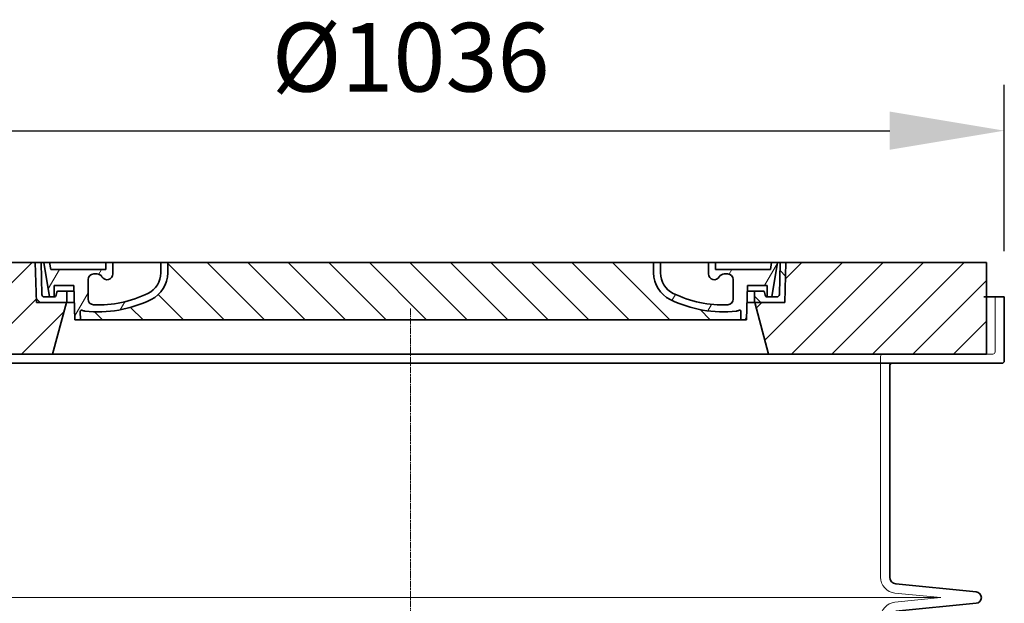
# Model space of a CAD drawing. Units: millimetres. Extents: x 253555 to 278149, y 159590 to 175300.
# Drawn here: x 268594 to 269453, y 172694 to 173204 of the extents above; entities that cross this region are included whole.
import ezdxf

# ---------------------------------------------------------------- set-up
doc = ezdxf.new("R2010")
doc.units = ezdxf.units.MM
doc.linetypes.add('CHAIN', pattern=[0.35429999999999995, 0.2362, -0.0295, 0.0591, -0.0295])
doc.linetypes.add('DASHED', pattern=[0])
doc.layers.get('DEFPOINTS').update_dxf_attribs({"color": 250})
for name, color, linetype, lineweight in [('AM_8', 1, 'Continuous', 25), ('kote', 252, 'Continuous', 9), ('Osa (ISO)', 1, 'Continuous', 9), ('Skrytá (ISO)', 1, 'DASHED', 18), ('Viditelná (ISO)', 7, 'Continuous', 35), ('Šrafy (ISO)', 150, 'Continuous', 9)]:
    doc.layers.add(name, color=color, linetype=linetype, lineweight=lineweight)
doc.styles.get("Standard").update_dxf_attribs({"font": 'ISOCP.SHX'})
doc.styles.add('Styl textu40', font='arial.ttf')
doc.dimstyles.new('VARIABEL-ST', dxfattribs={"dimscale": 40, "dimtxt": 7, "dimasz": 2.5, "dimexe": 1, "dimexo": 1, "dimgap": 0.6, "dimtad": 1, "dimdsep": 46, "dimtxsty": 'Standard', "dimcen": 0, "dimclrd": 256, "dimclre": 256, "dimclrt": 5, "dimadec": 0, "dimazin": 0, "dimtp": 0.1, "dimtm": 0.1, "dimtfac": 0.71, "dimtdec": 3, "dimtmove": 0, "dimatfit": 3, "dimfxl": 1, "dimtzin": 0, "dimarcsym": 0})

# ---------------------------------------------------------------- blocks, each defined once
blk = doc.blocks.new('*D92')
at = {"layer": 'DEFPOINTS', "color": 0, "transparency": 16777216}
for p in [(269453.2037965648, 173106.8430991984), (268417.2037965648, 172961.7632391469), (269453.2037965648, 172961.7632391469)]:
    blk.add_point(p, dxfattribs=at)
at = {"layer": 'kote', "lineweight": -2, "transparency": 16777216}
for p, q in [((268417.2037965648, 173001.7632391469), (268417.2037965648, 173146.8430991984)), ((269453.2037965648, 173001.7632391469), (269453.2037965648, 173146.8430991984)), ((268517.2037965648, 173106.8430991984), (269353.2037965648, 173106.8430991984))]:
    blk.add_line(p, q, dxfattribs=at)
at = {"layer": 'kote', "transparency": 16777216}
for points in [[(268517.2037965648, 173123.509765865), (268517.2037965648, 173090.1764325317), (268417.2037965648, 173106.8430991984)], [(269353.2037965648, 173123.509765865), (269353.2037965648, 173090.1764325317), (269453.2037965648, 173106.8430991984)]]:
    blk.add_solid(points, dxfattribs=at)
at = {"layer": 'kote', "transparency": 16777216, "insert": (268935.2037965648, 173163.1555139323), "char_height": 60, "attachment_point": 5, "style": 'Styl textu40'}
blk.add_mtext('Ø1036', dxfattribs=at)

msp = doc.modelspace()

# ---------------------------------------------------------------- hatches: boundary and pattern name
at = {"layer": 'AM_8'}
h = msp.add_hatch(dxfattribs=at)
h.set_pattern_fill('_U', color=256, scale=25, angle=45, style=0, pattern_type=0)
h.set_pattern_definition([(45, (266559.9971610953, 163486.8591337473), (-17.67766952966369, 17.67766952966369), [])])
h.paths.add_polyline_path([(269437.7037965648, 172991.7632391469), (269262.7058892417, 172991.7632391469), (269262.6201346493, 172988.76809628), (269261.7037965648, 172956.7632391469), (269235.5037965648, 172956.7632391469), (269247.5615102242, 172911.7632391469), (269437.7037965648, 172911.7632391469)])
h.paths.add_polyline_path([(268607.701703888, 172991.7632391469), (268432.7037965648, 172991.7632391469), (268432.7037965648, 172911.7632391469), (268622.8460829054, 172911.7632391469), (268634.9037965648, 172956.7632391469), (268608.7037965648, 172956.7632391469), (268607.7874584805, 172988.7680962798)])
h = msp.add_hatch(dxfattribs=at)
h.set_pattern_fill('_U', color=256, scale=25, angle=315, style=0, pattern_type=0)
h.set_pattern_definition([(315, (266559.9971610953, 163486.8591337473), (17.67766952966369, 17.67766952966369), [])])
edge = h.paths.add_edge_path()
edge.add_arc((269222.4224633832, 172949.1457279311), 1.000000000040469, 358.3000000019467, 470.8053359405052)
edge.add_arc((269218.1601351317, 172960.3632391469), 10.99999999999812, 276.51186741463613, 290.80533594196, ccw=False)
edge.add_arc((269207.613097633, 173052.7632391469), 103.9999999999972, 243.8230478283349, 276.5118674145019, ccw=False)
edge.add_arc((269173.2037965648, 172982.763239147), 25.99999999999335, 180.0000000000241, 243.8230478284027, ccw=False)
edge.add_line((269147.2037965648, 172982.7632391469), (269147.2037965648, 172991.7632391469))
edge.add_line((269147.2037965648, 172991.7632391469), (268723.2037965648, 172991.7632391469))
edge.add_line((268723.2037965648, 172991.7632391469), (268723.2037965648, 172982.7632391469))
edge.add_arc((268697.2037965648, 172982.7632391469), 26, 296.17695217164226, 359.99999999999596, ccw=False)
edge.add_arc((268662.7944954967, 173052.7632391469), 104.0000000000068, 263.4881325854969, 296.17695217166425, ccw=False)
edge.add_arc((268652.247457998, 172960.3632391469), 11.00000000000236, 249.1946640579547, 263.48813258533545, ccw=False)
edge.add_arc((268647.9851297466, 172949.1457279311), 0.9999999999982765, 69.19466406102154, 181.6999999995836)
edge.add_line((268646.9855698864, 172949.116061687), (268647.2037965648, 172941.7632391469))
edge.add_line((268647.2037965648, 172941.7632391469), (269223.2037965648, 172941.7632391469))
edge.add_line((269223.2037965648, 172941.7632391469), (269223.4220232433, 172949.116061687))
at = {"layer": 'Šrafy (ISO)'}
h = msp.add_hatch(dxfattribs=at)
h.set_pattern_fill('ANSI31', color=256, scale=254, angle=90, style=0)
h.set_pattern_definition([(135, (267926.4662811803, 170499.2304803868), (-22.45064030267289, -22.45064030267288), [])])
edge = h.paths.add_edge_path()
edge.add_line((269262.7037965648, 172991.7632391469), (269257.7018463797, 172991.7632391469))
edge.add_line((269257.7018463797, 172991.7632391469), (269256.9181757182, 172963.7073958695))
edge.add_ellipse((269254.9189554881, 172963.7632391469), major_axis=(1.999220230080958, -0.05584327743950015), ratio=1, start_angle=271.60000001410526, end_angle=359.99999999999994, ccw=False)
edge.add_line((269254.9189554887, 172961.7632391469), (269250.2530437851, 172961.7632391469))
edge.add_line((269250.253043785, 172961.7632391469), (269246.4066724528, 172961.7632391469))
edge.add_ellipse((269246.406672453, 172963.7632391469), major_axis=(-1.999467258428941e-10, -1.999999999987563), ratio=1, start_angle=358.7500315851906, end_angle=360, ccw=False)
edge.add_ellipse((269246.406672453, 172963.7632391469), major_axis=(-0.04362866800004639, -1.999524078206725), ratio=1, start_angle=282.54996841950907, end_angle=360, ccw=False)
edge.add_line((269244.4454431359, 172963.3713468585), (269243.9283419909, 172965.9591852911))
edge.add_ellipse((269242.9477273324, 172965.7632391469), major_axis=(0.9806146585664167, 0.1959461441432842), ratio=1, start_angle=2.504686811652579e-13, end_angle=78.69999997715344)
edge.add_line((269242.9477273328, 172966.7632391469), (269236.2037965653, 172966.7632391469))
edge.add_ellipse((269236.2037965648, 172965.7632391469), major_axis=(4.999733960175946e-10, 1.000000000000032), ratio=1, start_angle=0, end_angle=90.00000002864459)
edge.add_line((269235.2037965648, 172965.7632391469), (269235.2037965648, 172956.7632391469))
edge.add_line((269235.2037965648, 172956.7632391469), (269235.5037965648, 172956.7632391469))
edge.add_line((269235.5037965648, 172956.7632391469), (269261.7037965648, 172956.7632391469))
edge.add_line((269261.7037965648, 172956.7632391469), (269261.7261580429, 172956.7632391469))
edge.add_line((269261.726158043, 172956.7632391469), (269262.6201346496, 172988.768096291))
edge.add_line((269262.6201346496, 172988.768096291), (269262.7037965648, 172991.7632391469))
edge = h.paths.add_edge_path()
edge.add_line((268612.7057467499, 172991.7632391469), (268607.7037965648, 172991.7632391469))
edge.add_line((268607.7037965648, 172991.7632391469), (268607.78745848, 172988.7680962909))
edge.add_line((268607.78745848, 172988.7680962909), (268608.6814350867, 172956.7632391469))
edge.add_line((268608.6814350868, 172956.7632391469), (268608.7037965648, 172956.7632391469))
edge.add_line((268608.7037965648, 172956.7632391469), (268634.9037965648, 172956.7632391469))
edge.add_line((268634.9037965648, 172956.7632391469), (268635.2037965648, 172956.7632391469))
edge.add_line((268635.2037965648, 172956.7632391469), (268635.2037965648, 172965.7632391469))
edge.add_ellipse((268634.2037965648, 172965.7632391469), major_axis=(1.000000000000014, 5.329070518200751e-14), ratio=1, start_angle=0, end_angle=90.00000002864535)
edge.add_line((268634.2037965644, 172966.7632391469), (268627.4598657968, 172966.7632391469))
edge.add_ellipse((268627.4598657973, 172965.7632391469), major_axis=(-4.999733960176021e-10, 0.9999999999999832), ratio=1, start_angle=0, end_angle=78.6999999771494)
edge.add_line((268626.4792511387, 172965.9591852911), (268625.9621499937, 172963.3713468585))
edge.add_ellipse((268624.0009206766, 172963.7632391469), major_axis=(1.961229317100219, -0.391892288450011), ratio=1, start_angle=282.5499684195096, end_angle=360.0000000000001, ccw=False)
edge.add_ellipse((268624.0009206766, 172963.7632391469), major_axis=(0.04362866799997533, -1.999524078194308), ratio=1, start_angle=358.7500315851906, end_angle=360, ccw=False)
edge.add_line((268624.0009206769, 172961.7632391469), (268620.1545493447, 172961.7632391469))
edge.add_line((268620.1545493447, 172961.7632391469), (268615.4886376411, 172961.7632391469))
edge.add_ellipse((268615.4886376415, 172963.7632391469), major_axis=(-5.000089231543825e-10, -2.000000000000037), ratio=1, start_angle=271.60000001410526, end_angle=360, ccw=False)
edge.add_line((268613.4894174114, 172963.7073958695), (268612.7057467499, 172991.7632391469))
h = msp.add_hatch(dxfattribs=at)
h.set_pattern_fill('ANSI31', color=256, scale=254, angle=15, style=0)
h.set_pattern_definition([(59.99999999999999, (267926.4662811803, 170499.2304803868), (-27.49630657015593, 15.875), [])])
edge = h.paths.add_edge_path()
edge.add_line((268723.2037965648, 172991.7632391469), (268717.2037965648, 172991.7632391469))
edge.add_line((268717.2037965648, 172991.7632391469), (268717.2037965648, 172982.7632391469))
edge.add_ellipse((268697.2037965648, 172982.7632391469), major_axis=(20.00000000000007, -3.441691376337986e-14), ratio=1, start_angle=296.17695217169677, end_angle=360, ccw=False)
edge.add_ellipse((268662.7944954967, 173052.7632391469), major_axis=(43.23219877799098, -87.94871794870173), ratio=1, start_angle=331.3214335193162, end_angle=360, ccw=False)
edge.add_ellipse((268658.7352746915, 172959.8518688715), major_axis=(-0.2182376776997686, -4.99523496104362), ratio=1, start_angle=272.5016143090636, end_angle=360, ccw=False)
edge.add_line((268653.7352746915, 172959.8518688715), (268653.7352746915, 172976.8938183331))
edge.add_ellipse((268658.7335693084, 172976.7632391469), major_axis=(-4.998294616779973, 0.1305791861995109), ratio=1, start_angle=271.49649739626926, end_angle=360.00000000000006, ccw=False)
edge.add_line((268658.7335693084, 172981.7632391469), (268661.5435425271, 172981.7632391469))
edge.add_ellipse((268661.543542527, 172976.7632391469), major_axis=(0, 4.999999999999964), ratio=1, start_angle=300.0000000001269, end_angle=360, ccw=False)
edge.add_ellipse((268670.2037965648, 172981.7632391469), major_axis=(-4.330127018916628, -2.50000000000963), ratio=1, start_angle=0, end_angle=149.9999999998723)
edge.add_line((268675.2037965648, 172981.7632391469), (268675.2037965648, 172991.7632391469))
edge.add_line((268675.2037965648, 172991.7632391469), (268669.2037965648, 172991.7632391469))
edge.add_line((268669.2037965648, 172991.7632391469), (268669.2037965648, 172985.7632391469))
edge.add_line((268669.2037965648, 172985.7632391469), (268621.2078522193, 172985.7632391469))
edge.add_line((268621.2078522193, 172985.7632391469), (268620.2037965648, 172991.7632391469))
edge.add_line((268620.2037965648, 172991.7632391469), (268615.1342710722, 172991.7632391469))
edge.add_line((268615.1342710722, 172991.7632391469), (268620.1545493446, 172961.7632391469))
edge.add_line((268620.1545493446, 172961.7632391469), (268624.0009206768, 172961.7632391469))
edge.add_line((268624.0009206769, 172961.7632391469), (268624.0445493446, 172961.7632391469))
edge.add_line((268624.0445493446, 172961.7632391469), (268624.0445493446, 172961.7637150687))
edge.add_line((268624.0445493446, 172961.7637150688), (268624.0445493446, 172971.7444285261))
edge.add_line((268624.0445493446, 172971.7444285261), (268641.3117739686, 172971.7444285261))
edge.add_line((268641.3117739686, 172971.7444285261), (268642.2015948964, 172941.7632391469))
edge.add_line((268642.2015948964, 172941.763239147), (268647.2037965648, 172941.763239147))
edge.add_line((268647.2037965648, 172941.763239147), (268646.9855698863, 172949.116061687))
edge.add_ellipse((268647.9851297466, 172949.1457279311), major_axis=(-0.9995598601195966, -0.0296662440776263), ratio=1, start_angle=247.4946640614748, end_angle=360.0000000000001, ccw=False)
edge.add_ellipse((268652.2474579979, 172960.3632391469), major_axis=(-3.90713423049462, -10.28271861449589), ratio=1, start_angle=0, end_angle=14.29346852733118)
edge.add_ellipse((268662.7944954967, 173052.7632391469), major_axis=(-11.79453655770104, -103.3290322580688), ratio=1, start_angle=0, end_angle=32.68881958616701)
edge.add_ellipse((268697.2037965648, 172982.7632391469), major_axis=(11.469767022706, -23.33333333334208), ratio=1, start_angle=0, end_angle=63.8230478283764)
edge.add_line((268723.2037965648, 172982.7632391469), (268723.2037965648, 172991.7632391469))
edge = h.paths.add_edge_path()
edge.add_line((269216.6723184381, 172976.8938183331), (269216.6723184381, 172959.8518688715))
edge.add_ellipse((269211.6723184381, 172959.8518688715), major_axis=(5.000000000000036, -2.664535259100376e-14), ratio=1, start_angle=272.5016143090636, end_angle=360.00000000000006, ccw=False)
edge.add_ellipse((269207.6130976331, 173052.7632391469), major_axis=(4.277458482799978, -97.9066052364597), ratio=1, start_angle=331.3214335193162, end_angle=360, ccw=False)
edge.add_ellipse((269173.2037965648, 172982.7632391469), major_axis=(-8.822897709796749, -17.94871794871334), ratio=1, start_angle=296.1769521716967, end_angle=360.0000000000002, ccw=False)
edge.add_line((269153.2037965648, 172982.7632391469), (269153.2037965648, 172991.7632391469))
edge.add_line((269153.2037965648, 172991.7632391469), (269147.2037965648, 172991.7632391469))
edge.add_line((269147.2037965648, 172991.7632391469), (269147.2037965648, 172982.7632391469))
edge.add_ellipse((269173.2037965648, 172982.7632391469), major_axis=(-26.00000000000012, -8.659739592076221e-14), ratio=1, start_angle=0, end_angle=63.8230478283764)
edge.add_ellipse((269207.6130976331, 173052.7632391469), major_axis=(-45.87906809090011, -93.33333333333022), ratio=1, start_angle=0, end_angle=32.68881958616706)
edge.add_ellipse((269218.1601351317, 172960.3632391469), major_axis=(1.247499059000141, -10.9290322580626), ratio=1, start_angle=1.857733075309532e-13, end_angle=14.29346852733262)
edge.add_ellipse((269222.4224633831, 172949.1457279311), major_axis=(-0.3551940209060689, 0.9347926013360031), ratio=1, start_angle=247.49466406147428, end_angle=360, ccw=False)
edge.add_line((269223.4220232433, 172949.116061687), (269223.2037965648, 172941.7632391469))
edge.add_line((269223.2037965648, 172941.763239147), (269228.2059982332, 172941.763239147))
edge.add_line((269228.2059982332, 172941.763239147), (269229.095819161, 172971.7444285261))
edge.add_line((269229.095819161, 172971.7444285261), (269246.363043785, 172971.7444285261))
edge.add_line((269246.363043785, 172971.7444285261), (269246.363043785, 172961.7637150687))
edge.add_line((269246.363043785, 172961.7637150688), (269246.363043785, 172961.763239147))
edge.add_line((269246.363043785, 172961.7632391469), (269246.4066724528, 172961.7632391469))
edge.add_line((269246.4066724528, 172961.7632391469), (269250.253043785, 172961.7632391469))
edge.add_line((269250.2530437851, 172961.7632391469), (269255.2733220574, 172991.7632391469))
edge.add_line((269255.2733220574, 172991.7632391469), (269250.2037965648, 172991.7632391469))
edge.add_line((269250.2037965648, 172991.7632391469), (269249.1997409103, 172985.7632391469))
edge.add_line((269249.1997409103, 172985.7632391469), (269201.2037965648, 172985.7632391469))
edge.add_line((269201.2037965648, 172985.7632391469), (269201.2037965648, 172991.7632391469))
edge.add_line((269201.2037965648, 172991.7632391469), (269195.2037965648, 172991.7632391469))
edge.add_line((269195.2037965648, 172991.7632391469), (269195.2037965648, 172981.7632391469))
edge.add_ellipse((269200.2037965648, 172981.7632391469), major_axis=(-5, 6.66133814775094e-15), ratio=1, start_angle=2.544443745170813e-14, end_angle=149.9999999998732)
edge.add_ellipse((269208.8640506027, 172976.7632391469), major_axis=(-4.3301270189167, 2.500000000009665), ratio=1, start_angle=300.0000000001278, end_angle=359.9999999999998, ccw=False)
edge.add_line((269208.8640506027, 172981.7632391469), (269211.6740238214, 172981.7632391469))
edge.add_ellipse((269211.6740238214, 172976.7632391469), major_axis=(3.552713678800502e-14, 5.000000000000044), ratio=1, start_angle=271.49649739626983, end_angle=360, ccw=False)

# ---------------------------------------------------------------- linework, layer by layer
at = {"layer": 'Osa (ISO)', "linetype": 'CHAIN', "ltscale": 23.99096870422363}
msp.add_line((268935.2037965648, 172951.7632391469), (268935.2037965648, 171211.5068930134), dxfattribs=at)
at = {"layer": 'Skrytá (ISO)', "ltscale": 4.568961143493652}
msp.add_line((269445.2037965648, 172961.7632391469), (269445.2037965648, 172913.7632391469), dxfattribs=at)
at = {"layer": 'Skrytá (ISO)', "ltscale": 12.86209774017334}
msp.add_line((268427.2037965651, 172911.7632391469), (269443.2037965647, 172911.7632391469), dxfattribs=at)
at = {"layer": 'Skrytá (ISO)', "ltscale": 11.63976573944092}
msp.add_line((269345.2037965648, 172909.7632391469), (269345.2037965648, 172717.194949535), dxfattribs=at)
at = {"layer": 'Skrytá (ISO)', "ltscale": 3.83970308303833}
for p, q in [((269357.8153006441, 172703.2639740105), (269397.9552381285, 172699.2632391474)), ((269357.8153006441, 172695.2625042834), (269397.9552381285, 172699.2632391465))]:
    msp.add_line(p, q, dxfattribs=at)
at = {"layer": 'Skrytá (ISO)', "ltscale": 13.01827239990234}
msp.add_line((268472.4523550012, 172699.2632391469), (269397.9552381284, 172699.2632391469), dxfattribs=at)
at = {"layer": 'Skrytá (ISO)', "ltscale": 0.298944354057312}
for centre, start, end in [((269347.2037965648, 172909.7632391469), 90.00000001000517, 180), ((269443.2037965648, 172913.7632391469), 269.9999999933299, 0)]:
    msp.add_arc(centre, 2, start, end, dxfattribs=at)
at = {"layer": 'Skrytá (ISO)', "ltscale": 1.960823655128479}
for centre, start, end in [((269359.2037965648, 172717.194949535), 180, 264.3081458359109), ((269359.2037965648, 172681.331528759), 95.6918541640891, 180)]:
    msp.add_arc(centre, 14, start, end, dxfattribs=at)
at = {"layer": 'Viditelná (ISO)'}
for p, q in [((268607.701703888, 172991.7632391469), (268432.7037965648, 172991.7632391469)), ((268608.7037965648, 172956.7632391469), (268607.701703888, 172991.7632391469)), ((268607.701703888, 172991.7632391469), (268607.7037965648, 172991.7632391469)), ((268612.7057467499, 172991.7632391469), (268607.7037965648, 172991.7632391469)), ((268607.7037965648, 172991.7632391469), (268608.6814350868, 172956.7632391469)), ((268613.4894174114, 172963.7073958695), (268612.7057467499, 172991.7632391469)), ((268612.7057467499, 172991.7632391469), (268615.1342710722, 172991.7632391469)), ((268620.2037965648, 172991.7632391469), (268615.1342710722, 172991.7632391469)), ((268615.1342710722, 172991.7632391469), (268620.1545493446, 172961.7632391469)), ((268621.2078522193, 172985.7632391469), (268620.2037965648, 172991.7632391469)), ((268669.2037965648, 172991.7632391469), (268620.2037965648, 172991.7632391469)), ((268620.2037965648, 172991.7632391469), (268621.2078522193, 172985.7632391469)), ((268669.2037965648, 172985.7632391469), (268621.2078522193, 172985.7632391469)), ((268621.2078522193, 172985.7632391469), (268669.2037965648, 172985.7632391469)), ((268675.2037965648, 172991.7632391469), (268669.2037965648, 172991.7632391469)), ((268669.2037965648, 172991.7632391469), (268669.2037965648, 172985.7632391469)), ((268669.2037965648, 172985.7632391469), (268669.2037965648, 172991.7632391469)), ((268675.2037965648, 172981.7632391469), (268675.2037965648, 172991.7632391469)), ((268717.2037965648, 172991.7632391469), (268675.2037965648, 172991.7632391469)), ((268723.2037965648, 172991.7632391469), (268717.2037965648, 172991.7632391469)), ((268717.2037965648, 172991.7632391469), (268717.2037965648, 172982.7632391469)), ((268723.2037965648, 172982.7632391469), (268723.2037965648, 172991.7632391469)), ((269147.2037965648, 172991.7632391469), (268723.2037965648, 172991.7632391469)), ((268723.2037965648, 172991.7632391469), (268723.2037965648, 172982.7632391469)), ((269153.2037965648, 172991.7632391469), (269147.2037965648, 172991.7632391469)), ((269147.2037965648, 172991.7632391469), (269147.2037965648, 172982.7632391469)), ((269147.2037965648, 172982.7632391469), (269147.2037965648, 172991.7632391469)), ((269153.2037965648, 172982.7632391469), (269153.2037965648, 172991.7632391469)), ((269195.2037965648, 172991.7632391469), (269153.2037965648, 172991.7632391469)), ((269201.2037965648, 172991.7632391469), (269195.2037965648, 172991.7632391469)), ((269195.2037965648, 172991.7632391469), (269195.2037965648, 172981.7632391469)), ((269201.2037965648, 172985.7632391469), (269201.2037965648, 172991.7632391469)), ((269250.2037965648, 172991.7632391469), (269201.2037965648, 172991.7632391469)), ((269201.2037965648, 172991.7632391469), (269201.2037965648, 172985.7632391469)), ((269249.1997409103, 172985.7632391469), (269201.2037965648, 172985.7632391469)), ((269201.2037965648, 172985.7632391469), (269249.1997409103, 172985.7632391469)), ((269250.2037965648, 172991.7632391469), (269249.1997409103, 172985.7632391469)), ((269249.1997409103, 172985.7632391469), (269250.2037965648, 172991.7632391469)), ((269255.2733220574, 172991.7632391469), (269250.2037965648, 172991.7632391469)), ((269250.2530437851, 172961.7632391469), (269255.2733220574, 172991.7632391469)), ((269255.2733220574, 172991.7632391469), (269257.7018463797, 172991.7632391469)), ((269257.7018463797, 172991.7632391469), (269256.9181757182, 172963.7073958695)), ((269262.7037965648, 172991.7632391469), (269257.7018463797, 172991.7632391469)), ((269262.7058892417, 172991.7632391469), (269261.7037965648, 172956.7632391469)), ((269261.726158043, 172956.7632391469), (269262.7037965648, 172991.7632391469)), ((269262.7037965648, 172991.7632391469), (269262.7058892417, 172991.7632391469)), ((269437.7037965648, 172991.7632391469), (269262.7058892417, 172991.7632391469)), ((269437.7037965648, 172911.7632391469), (269437.7037965648, 172991.7632391469)), ((268653.7352746915, 172959.8518688715), (268653.7352746915, 172976.8938183332)), ((268658.7335693084, 172981.7632391469), (268661.543542527, 172981.7632391469)), ((269208.8640506027, 172981.7632391469), (269211.6740238214, 172981.7632391469)), ((269216.6723184381, 172976.8938183332), (269216.6723184381, 172959.8518688715)), ((268624.0445493446, 172961.7632391469), (268624.0445493446, 172971.7444285261)), ((268624.0445493446, 172971.7444285261), (268641.3117739686, 172971.7444285261)), ((268641.3117739686, 172971.7444285261), (268642.2015948964, 172941.763239147)), ((269228.2059982332, 172941.763239147), (269229.095819161, 172971.7444285261)), ((269229.095819161, 172971.7444285261), (269246.363043785, 172971.7444285261)), ((269246.363043785, 172971.7444285261), (269246.363043785, 172961.7632391469)), ((268624.0009206769, 172961.7632391469), (268615.488637641, 172961.7632391469)), ((268620.1545493446, 172961.7632391469), (268624.0445493446, 172961.7632391469)), ((268626.4792511387, 172965.9591852911), (268625.9621499937, 172963.3713468585)), ((268634.2037965644, 172966.7632391469), (268627.4598657968, 172966.7632391469)), ((268641.4596122181, 172966.7632391469), (268634.2037965644, 172966.7632391469)), ((268635.2037965648, 172956.7632391469), (268635.2037965648, 172965.7632391469)), ((269236.2037965654, 172966.7632391469), (269228.9479809115, 172966.7632391469)), ((269235.2037965648, 172965.7632391469), (269235.2037965648, 172956.7632391469)), ((269242.9477273328, 172966.7632391469), (269236.2037965654, 172966.7632391469)), ((269244.4454431359, 172963.3713468585), (269243.9283419909, 172965.9591852911)), ((269246.363043785, 172961.7632391469), (269250.2530437851, 172961.7632391469)), ((269254.9189554887, 172961.7632391469), (269246.4066724528, 172961.7632391469)), ((269435.2037965648, 172961.7632391469), (269453.2037965648, 172961.7632391469)), ((269453.2037965648, 172961.7632391469), (269453.2037965648, 172905.7632391469)), ((268608.6814350868, 172956.7632391469), (268635.2037965648, 172956.7632391469)), ((268634.9037965648, 172956.7632391469), (268608.7037965648, 172956.7632391469)), ((268622.8460829054, 172911.7632391469), (268634.9037965648, 172956.7632391469)), ((268641.7564052895, 172956.7632391469), (268635.2037965648, 172956.7632391469)), ((269235.2037965648, 172956.7632391469), (269228.6511878403, 172956.7632391469)), ((269235.2037965648, 172956.7632391469), (269261.726158043, 172956.7632391469)), ((269261.7037965648, 172956.7632391469), (269235.5037965648, 172956.7632391469)), ((269235.5037965648, 172956.7632391469), (269247.5615102242, 172911.7632391469)), ((268647.2037965648, 172941.763239147), (268646.9855698863, 172949.116061687)), ((268646.9855698863, 172949.116061687), (268647.2037965648, 172941.7632391469)), ((269223.4220232433, 172949.116061687), (269223.2037965648, 172941.763239147)), ((269223.2037965648, 172941.7632391469), (269223.4220232433, 172949.116061687)), ((268642.2015948964, 172941.763239147), (268647.2037965648, 172941.763239147)), ((268647.2037965648, 172941.7632391469), (269223.2037965648, 172941.7632391469)), ((269223.2037965648, 172941.763239147), (269228.2059982332, 172941.763239147)), ((268432.7037965648, 172911.7632391469), (268622.8460829054, 172911.7632391469)), ((268622.8460829054, 172911.7632391469), (269247.5615102242, 172911.7632391469)), ((269247.5615102242, 172911.7632391469), (269437.7037965648, 172911.7632391469)), ((269451.2037965648, 172903.7632391469), (268419.2037965648, 172903.7632391469)), ((269353.2037965648, 172901.7632391469), (269353.2037965648, 172717.194949535)), ((269358.6087268845, 172711.2245314529), (269428.6996879651, 172704.2385875488)), ((269358.6087268845, 172687.3019468409), (269428.6996879651, 172694.2878907451))]:
    msp.add_line(p, q, dxfattribs=at)
for centre, radius, start, end in [((268658.7335693084, 172976.7632391469), 5.000000000000019, 90, 178.5035026034489), ((268661.543542527, 172976.7632391469), 4.999999999999964, 30.00000000006242, 90), ((268670.2037965648, 172981.7632391469), 4.999999999999996, 210.0000000000624, 0), ((268697.2037965648, 172982.7632391469), 20.00000000000007, 296.1769521719343, 0), ((268697.2037965648, 172982.7632391469), 26.00000000000012, 296.1769521719343, 0), ((268697.2037965648, 172982.7632391469), 26.00000000000016, 296.1769521719343, 0), ((269173.2037965648, 172982.7632391469), 26.00000000000012, 180, 243.8230478280658), ((269173.2037965648, 172982.7632391469), 26.00000000000012, 180, 243.8230478280658), ((269173.2037965648, 172982.7632391469), 20.00000000000003, 180, 243.8230478280658), ((269200.2037965648, 172981.7632391469), 5, 180, 329.9999999999376), ((269208.8640506027, 172976.7632391469), 5.000000000000073, 90, 149.9999999999376), ((269211.6740238214, 172976.7632391469), 5.000000000000044, 1.496497396551156, 90), ((268615.4886376415, 172963.7632391469), 2.000000000000037, 181.5999999994574, 269.9999999866598), ((268624.0009206766, 172963.7632391469), 1.999999999999996, 270.0000000066701, 348.7000000008074), ((268627.4598657973, 172965.7632391469), 0.9999999999999832, 90.00000003001547, 168.700000005713), ((268634.2037965648, 172965.7632391469), 1.000000000000014, 0, 90.00000003001547), ((268662.7944954967, 173052.7632391469), 103.9999999999999, 263.4881325869566, 296.1769521719343), ((268662.7944954967, 173052.7632391469), 103.9999999999999, 263.4881325869566, 296.1769521719343), ((268658.7352746915, 172959.8518688715), 5.000000000000024, 180, 267.498385690232), ((268662.7944954967, 173052.7632391469), 98.00000000000007, 267.498385690232, 296.1769521719343), ((269207.6130976331, 173052.7632391469), 103.9999999999999, 243.8230478280658, 276.5118674130434), ((269207.6130976331, 173052.7632391469), 104.0000000000002, 243.8230478280658, 276.5118674130434), ((269207.6130976331, 173052.7632391469), 97.99999999999997, 243.8230478280658, 272.5016143097679), ((269211.6723184381, 172959.8518688715), 5.000000000000036, 272.5016143097679, 0), ((269236.2037965648, 172965.7632391469), 1.000000000000032, 89.99999996998453, 180), ((269242.9477273324, 172965.7632391469), 0.9999999999999752, 11.29999999428702, 89.99999996998453), ((269246.406672453, 172963.7632391469), 1.999999999999993, 191.2999999991926, 269.9999999933299), ((269254.9189554881, 172963.7632391469), 2.000000000000036, 270.0000000133402, 358.4000000005426), ((268647.9851297466, 172949.1457279311), 0.9999999999999903, 69.19466406122712, 181.699999999833), ((268647.9851297466, 172949.1457279311), 0.9999999999999762, 69.19466406122712, 181.699999999833), ((268652.2474579979, 172960.3632391469), 11.00000000000014, 249.1946640581095, 263.4881325869566), ((268652.2474579979, 172960.3632391469), 11.00000000000013, 249.1946640581095, 263.4881325869566), ((269218.1601351317, 172960.3632391469), 10.99999999999906, 276.5118674130434, 290.8053359418905), ((269218.1601351317, 172960.3632391469), 11.00000000000014, 276.5118674130434, 290.8053359418905), ((269222.4224633831, 172949.1457279311), 0.9999999999999762, 358.3000000001671, 110.8053359387729), ((269222.4224633831, 172949.1457279311), 0.9999999999999903, 358.3000000001671, 110.8053359387729), ((269355.2037965648, 172901.7632391469), 2, 90.00001383713615, 180), ((269451.2037965648, 172905.7632391469), 2, 270, 0), ((269359.2037965648, 172717.194949535), 6.000000000000002, 180, 264.3081458359109), ((269428.2037965648, 172699.2632391469), 5, 275.6918541640891, 84.30814583591092)]:
    msp.add_arc(centre, radius, start, end, dxfattribs=at)

# ---------------------------------------------------------------- dimensions: what is measured, and where the dimension line sits
at = {"layer": 'kote'}
dim = msp.add_linear_dim(base=(269453.2037965648, 173106.8430991984), p1=(268417.2037965648, 172961.7632391469), p2=(269453.2037965648, 172961.7632391469), text='Ø<>', dimstyle='VARIABEL-ST', override={"dimtxt": 1.5, "dimtoh": 1, "dimdec": 0, "dimpost": '<>', "dimtxsty": 'Styl textu40', "dimclrt": 256, "dimtofl": 0, "dimatfit": 0}, dxfattribs=at)
dim.commit()
dim.dimension.update_dxf_attribs({"geometry": '*D92', "text_midpoint": (268935.2037965648, 173106.8430991984), "dimtype": 160})

doc.saveas('drawing.dxf')
